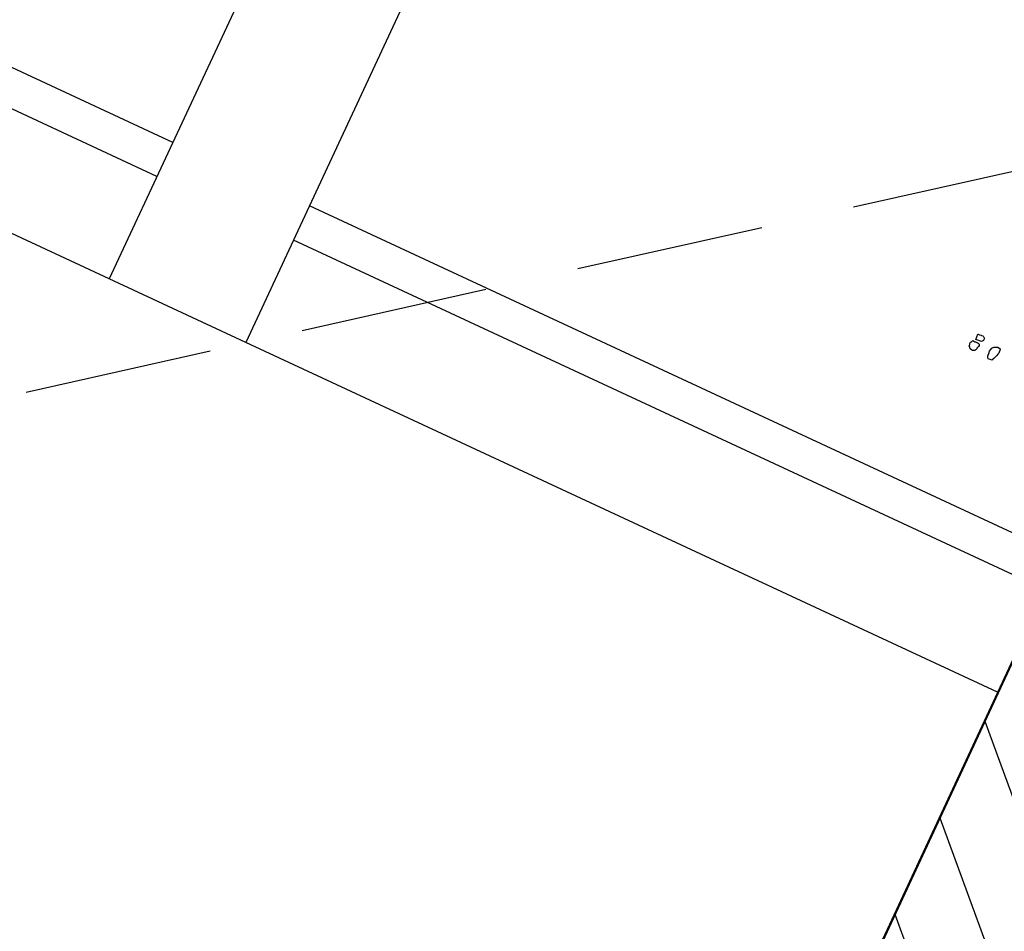
# Model space of a CAD drawing. Units: metres. Extents: x 684885 to 685397, y 475919 to 476292.
# Drawn here: x 685097 to 685101, y 476089 to 476092 of the extents above; entities that cross this region are included whole.
import ezdxf

# ---------------------------------------------------------------- set-up
doc = ezdxf.new("R2010")
doc.units = ezdxf.units.M
doc.header["$LTSCALE"] = 5
doc.header["$MEASUREMENT"] = 0
doc.linetypes.add('HIDDEN2', pattern=[0.1875, 0.125, -0.0625])
doc.layers.get('defpoints').update_dxf_attribs({"color": 111})
for name, color, linetype in [('A-HIDN-251', 251, 'HIDDEN2'), ('A-SECT-001', 1, 'Continuous'), ('A-SECT-002', 2, 'Continuous'), ('A-SECT-004', 4, 'Continuous'), ('A-SECT-006', 6, 'Continuous'), ('A-SECT-008', 8, 'Continuous'), ('Z _ trees_forground', 251, 'Continuous'), ('Z_hatch lndscp 2', 251, 'Continuous')]:
    doc.layers.add(name, color=color, linetype=linetype)

# ---------------------------------------------------------------- blocks, each defined once
blk = doc.blocks.new('A$C5EE50001')
at = {"linetype": 'Continuous'}
for p, q in [((147153.9877, -821353.4112, -3.9756), (147153.9883, -821353.3986, -3.9756)), ((147153.9883, -821353.3986, -3.9756), (147153.9942, -821353.3837, -3.9756)), ((147153.9942, -821353.3837, -3.9756), (147153.9971, -821353.3763, -3.9756)), ((147153.9971, -821353.3763, -3.9756), (147154.0075, -821353.3718, -3.9756)), ((147154.0075, -821353.3718, -3.9756), (147154.0156, -821353.3621, -3.9756)), ((147154.0156, -821353.3621, -3.9756), (147154.0282, -821353.3628, -3.9756)), ((147154.0282, -821353.3628, -3.9756), (147154.0385, -821353.3583, -3.9756)), ((147154.0385, -821353.3583, -3.9756), (147154.0512, -821353.359, -3.9756)), ((147154.0512, -821353.359, -3.9756), (147154.0608, -821353.3671, -3.9756)), ((147154.0608, -821353.3671, -3.9756), (147154.0757, -821353.3729, -3.9756)), ((147154.075, -821353.3855, -3.9756), (147154.0721, -821353.393, -3.9756)), ((147154.0721, -821353.393, -3.9756), (147154.0766, -821353.4033, -3.9756)), ((147154.0757, -821353.3729, -3.9756), (147154.075, -821353.3855, -3.9756)), ((147154.096, -821353.3962, -3.9756), (147154.1522, -821353.3907, -3.9756)), ((147154.1016, -821353.4524, -3.9756), (147154.096, -821353.3962, -3.9756)), ((147154.1522, -821353.3907, -3.9756), (147154.1527, -821353.3963, -3.9756)), ((147154.1527, -821353.3963, -3.9756), (147154.1538, -821353.4075, -3.9756)), ((147153.9922, -821353.4215, -3.9756), (147153.9877, -821353.4112, -3.9756)), ((147153.9944, -821353.4267, -3.9756), (147153.9922, -821353.4215, -3.9756)), ((147153.9967, -821353.4319, -3.9756), (147153.9944, -821353.4267, -3.9756)), ((147154.0041, -821353.4348, -3.9756), (147153.9967, -821353.4319, -3.9756)), ((147154.0115, -821353.4377, -3.9756), (147154.0041, -821353.4348, -3.9756)), ((147154.0189, -821353.4407, -3.9756), (147154.0115, -821353.4377, -3.9756)), ((147154.0241, -821353.4384, -3.9756), (147154.0189, -821353.4407, -3.9756)), ((147154.0315, -821353.4413, -3.9756), (147154.0241, -821353.4384, -3.9756)), ((147154.039, -821353.4443, -3.9756), (147154.0315, -821353.4413, -3.9756)), ((147154.0464, -821353.4472, -3.9756), (147154.039, -821353.4443, -3.9756)), ((147154.059, -821353.4479, -3.9756), (147154.0464, -821353.4472, -3.9756)), ((147154.0694, -821353.4434, -3.9756), (147154.059, -821353.4479, -3.9756)), ((147154.0723, -821353.436, -3.9756), (147154.0694, -821353.4434, -3.9756)), ((147154.0752, -821353.4285, -3.9756), (147154.0723, -821353.436, -3.9756)), ((147154.0782, -821353.4211, -3.9756), (147154.0752, -821353.4285, -3.9756)), ((147154.0766, -821353.4033, -3.9756), (147154.0759, -821353.4159, -3.9756)), ((147154.0759, -821353.4159, -3.9756), (147154.0782, -821353.4211, -3.9756)), ((147154.1078, -821353.4575, -3.9756), (147154.1016, -821353.4524, -3.9756)), ((147154.1139, -821353.4625, -3.9756), (147154.1078, -821353.4575, -3.9756)), ((147154.1201, -821353.4676, -3.9756), (147154.1139, -821353.4625, -3.9756)), ((147154.1257, -821353.467, -3.9756), (147154.1201, -821353.4676, -3.9756)), ((147154.1313, -821353.4665, -3.9756), (147154.1257, -821353.467, -3.9756)), ((147154.137, -821353.4659, -3.9756), (147154.1313, -821353.4665, -3.9756)), ((147154.1426, -821353.4654, -3.9756), (147154.137, -821353.4659, -3.9756)), ((147154.1476, -821353.4592, -3.9756), (147154.1426, -821353.4654, -3.9756)), ((147154.1527, -821353.453, -3.9756), (147154.1476, -821353.4592, -3.9756)), ((147154.1578, -821353.4468, -3.9756), (147154.1527, -821353.453, -3.9756)), ((147154.1538, -821353.4075, -3.9756), (147154.1544, -821353.4131, -3.9756)), ((147154.1544, -821353.4131, -3.9756), (147154.1555, -821353.4244, -3.9756)), ((147154.1555, -821353.4244, -3.9756), (147154.1561, -821353.43, -3.9756)), ((147154.1561, -821353.43, -3.9756), (147154.1572, -821353.4412, -3.9756)), ((147154.1572, -821353.4412, -3.9756), (147154.1578, -821353.4468, -3.9756)), ((147153.9774, -821353.5811, -3.9756), (147153.9881, -821353.5744, -3.9756)), ((147153.9813, -821353.6205, -3.9756), (147153.9774, -821353.5811, -3.9756)), ((147153.9881, -821353.5744, -3.9756), (147154.0044, -821353.5671, -3.9756)), ((147154.0044, -821353.5671, -3.9756), (147154.0268, -821353.5649, -3.9756)), ((147154.0268, -821353.5649, -3.9756), (147154.0493, -821353.5626, -3.9756)), ((147154.0493, -821353.5626, -3.9756), (147154.0667, -821353.5666, -3.9756)), ((147154.0667, -821353.5666, -3.9756), (147154.0841, -821353.5705, -3.9756)), ((147154.0841, -821353.5705, -3.9756), (147154.1027, -821353.5857, -3.9756)), ((147154.1027, -821353.5857, -3.9756), (147154.1094, -821353.5964, -3.9756)), ((147153.9931, -821353.625, -3.9756), (147153.9813, -821353.6205, -3.9756)), ((147154.0049, -821353.6295, -3.9756), (147153.9931, -821353.625, -3.9756)), ((147154.0167, -821353.634, -3.9756), (147154.0049, -821353.6295, -3.9756)), ((147154.0285, -821353.6385, -3.9756), (147154.0167, -821353.634, -3.9756)), ((147154.0403, -821353.643, -3.9756), (147154.0285, -821353.6385, -3.9756)), ((147154.0577, -821353.6469, -3.9756), (147154.0403, -821353.643, -3.9756)), ((147154.0695, -821353.6514, -3.9756), (147154.0577, -821353.6469, -3.9756)), ((147154.0807, -821353.6503, -3.9756), (147154.0695, -821353.6514, -3.9756)), ((147154.0976, -821353.6486, -3.9756), (147154.0807, -821353.6503, -3.9756)), ((147154.1144, -821353.6469, -3.9756), (147154.0976, -821353.6486, -3.9756)), ((147154.1094, -821353.5964, -3.9756), (147154.1172, -821353.6183, -3.9756)), ((147154.1172, -821353.6183, -3.9756), (147154.1144, -821353.6469, -3.9756))]:
    blk.add_line(p, q, dxfattribs=at)

msp = doc.modelspace()

# ---------------------------------------------------------------- hatches: boundary and pattern name
at = {"layer": 'Z_hatch lndscp 2'}
h = msp.add_hatch(dxfattribs=at)
h.set_pattern_fill('ANSI31', color=256, scale=2, style=0)
h.set_pattern_definition([(110.055345, (685008.93548, 476422.01832), (-0.23484045, -0.08573192), [])])
h.paths.add_polyline_path([(685097.399, 476082.7986), (685101.026, 476090.5964), (685101.1805, 476090.5245), (685104.653, 476088.9097), (685104.7689, 476089.1588), (685104.8848, 476089.4081), (685105.5523, 476090.843), (685105.5523, 476090.843), (685105.5523, 476090.843), (685105.5523, 476090.843), (685105.5523, 476090.843), (685105.5523, 476090.843), (685105.8127, 476091.4029), (685106.6562, 476093.2163), (685106.8138, 476093.143), (685106.9298, 476093.3923), (685107.0875, 476093.319), (685107.2035, 476093.5683), (685107.3612, 476093.495), (685107.4772, 476093.7443), (685107.6349, 476093.671), (685107.7508, 476093.9203), (685107.9085, 476093.847), (685108.0245, 476094.0963), (685108.1822, 476094.023), (685108.2982, 476094.2723), (685108.4559, 476094.199), (685108.5718, 476094.4483), (685108.7295, 476094.375), (685108.8455, 476094.6243), (685109.0032, 476094.551), (685109.1192, 476094.8003), (685109.2769, 476094.727), (685109.3928, 476094.9763), (685109.5505, 476094.903), (685109.5505, 476094.903), (685110.394, 476096.7164), (685112.2863, 476095.8363), (685113.1298, 476097.6497), (685113.2867, 476097.5767), (685113.4027, 476097.826), (685113.5596, 476097.753), (685113.6756, 476098.0024), (685113.8325, 476097.9294), (685113.9485, 476098.1787), (685114.1054, 476098.1057), (685114.2214, 476098.3551), (685114.3784, 476098.2821), (685114.4943, 476098.5314), (685114.6513, 476098.4585), (685114.7672, 476098.7078), (685114.9242, 476098.6348), (685115.0402, 476098.8842), (685115.1971, 476098.8112), (685115.3131, 476099.0605), (685115.47, 476098.9875), (685115.586, 476099.2369), (685115.7429, 476099.1639), (685115.8589, 476099.4132), (685116.0158, 476099.3402), (685116.1318, 476099.5896), (685116.2887, 476099.5166), (685116.4047, 476099.7659), (685116.5616, 476099.6929), (685117.4051, 476101.5064), (685117.5621, 476101.4334), (685117.678, 476101.6827), (685117.835, 476101.6097), (685117.9509, 476101.8591), (685118.1079, 476101.7861), (685118.2239, 476102.0354), (685118.3808, 476101.9624), (685118.4968, 476102.2118), (685118.6537, 476102.1388), (685118.7697, 476102.3881), (685118.9266, 476102.3151), (685119.0426, 476102.5645), (685119.1995, 476102.4915), (685119.3155, 476102.7408), (685119.4724, 476102.6678), (685119.5884, 476102.9172), (685119.7453, 476102.8442), (685119.8613, 476103.0935), (685120.0183, 476103.0205), (685120.1342, 476103.2699), (685120.2912, 476103.1969), (685120.4071, 476103.4462), (685120.5641, 476103.3732), (685120.6801, 476103.6226), (685120.837, 476103.5496), (685121.6805, 476105.363), (685123.7206, 476104.4141), (685124.5641, 476106.2275), (685124.721, 476106.1545), (685124.837, 476106.4039), (685124.9939, 476106.3309), (685125.1099, 476106.5802), (685125.2668, 476106.5072), (685125.3828, 476106.7566), (685125.5397, 476106.6836), (685125.6557, 476106.9329), (685125.8126, 476106.86), (685125.9286, 476107.1093), (685126.0856, 476107.0363), (685126.2015, 476107.2857), (685126.3585, 476107.2127), (685126.4744, 476107.462), (685126.6314, 476107.389), (685126.7474, 476107.6384), (685126.9043, 476107.5654), (685127.0203, 476107.8147), (685127.1772, 476107.7417), (685127.2932, 476107.9911), (685127.4501, 476107.9181), (685127.5661, 476108.1674), (685127.723, 476108.0944), (685127.839, 476108.3438), (685127.9959, 476108.2708), (685130.1047, 476112.8045), (685132.2134, 476117.3381), (685133.5716, 476116.7064), (685134.8601, 476119.4767), (685136.309, 476122.7924), (685136.7784, 476123.6662), (685137.4577, 476124.7681), (685137.6327, 476125.4448), (685137.9389, 476126.2289), (685138.3361, 476126.8045), (685139.2572, 476128.5628), (685139.4855, 476129.424), (685140.0565, 476130.4294), (685141.1304, 476132.7698), (685141.7465, 476134.2855), (685142.46, 476136.2265), (685143.2799, 476137.4734), (685143.7856, 476138.7436), (685144.9479, 476141.1648), (685146.31, 476140.5313), (685094.1095, 476028.3042), (685093.9118, 476030.2502), (685093.7145, 476032.1971), (685093.5171, 476034.144), (685093.3286, 476036.1096), (685093.1427, 476038.0812), (685092.959, 476040.0573), (685092.7687, 476042.0193), (685092.5782, 476043.981), (685092.365, 476045.8937), (685092.1519, 476047.8067), (685091.9385, 476049.7189), (685091.7418, 476051.6672), (685091.5139, 476053.5483), (685091.2685, 476055.3917), (685091.0232, 476057.2355), (685090.7719, 476059.0664), (685090.4687, 476060.7856), (685090.2047, 476062.5891), (685089.9585, 476064.431), (685089.725, 476066.3), (685089.5228, 476068.2366), (685089.287, 476070.1007), (685089.0865, 476071.8118), (685093.1111, 476080.4643), (685094.5048, 476079.816), (685095.3483, 476081.6295), (685095.5032, 476081.5574), (685095.6191, 476081.8068), (685095.774, 476081.7347), (685095.89, 476081.9841), (685096.0448, 476081.9121), (685096.1608, 476082.1614), (685096.3157, 476082.0894), (685096.4317, 476082.3387), (685096.5865, 476082.2667), (685096.7025, 476082.516), (685096.8574, 476082.444), (685096.9733, 476082.6934), (685097.1282, 476082.6213), (685097.2442, 476082.8707), (685097.399, 476082.7986)])

# ---------------------------------------------------------------- linework, layer by layer
at = {"layer": 'A-HIDN-251'}
msp.add_line((685085.4434, 476087.934, -129), (685101.4502, 476091.5168, -129), dxfattribs=at)
at = {"layer": 'A-SECT-001'}
msp.add_line((685097.399, 476082.7986, -129), (685101.0228, 476090.5979, -129), dxfattribs=at)
at = {"layer": 'A-SECT-002'}
for p, q in [((685105.8307, 476100.9344, -129), (685097.3958, 476082.8001, -129)), ((685101.8295, 476100.0383, -129), (685097.6121, 476090.9712, -129)), ((685102.2829, 476099.8274, -129), (685098.0654, 476090.7603, -129)), ((685098.0654, 476090.7603, -129), (685097.6121, 476090.9712, -129))]:
    msp.add_line(p, q, dxfattribs=at)
at = {"layer": 'A-SECT-004'}
for p, q in [((685097.7702, 476091.3112, -129), (685095.2768, 476092.471, -129)), ((685100.7171, 476089.9405, -129), (685098.2236, 476091.1003, -129))]:
    msp.add_line(p, q, dxfattribs=at)
at = {"layer": 'A-SECT-006'}
for p, q in [((685097.6121, 476090.9712, -129), (685095.1186, 476092.1309, -129)), ((685100.5589, 476089.6005, -129), (685098.0654, 476090.7603, -129))]:
    msp.add_line(p, q, dxfattribs=at)
at = {"layer": 'A-SECT-008'}
for p, q in [((685097.823, 476091.4245, -129), (685095.3295, 476092.5843, -129)), ((685100.7698, 476090.0539, -129), (685098.2763, 476091.2136, -129))]:
    msp.add_line(p, q, dxfattribs=at)
at = {"layer": 'defpoints', "elevation": -387}
msp.add_lwpolyline([(685097.399, 476082.7986), (685101.026, 476090.5964), (685101.1805, 476090.5245), (685104.653, 476088.9097)], dxfattribs=at)

# ---------------------------------------------------------------- block references
at = {"layer": 'Z _ trees_forground', "xscale": 0.3442499999465061, "yscale": 0.3442500000528526, "zscale": 0.3442499999999882, "rotation": 65.33669294023412}
msp.add_blockref('A$C5EE50001', (407004.6147, 548041.9593), dxfattribs=at)

doc.saveas('drawing.dxf')
